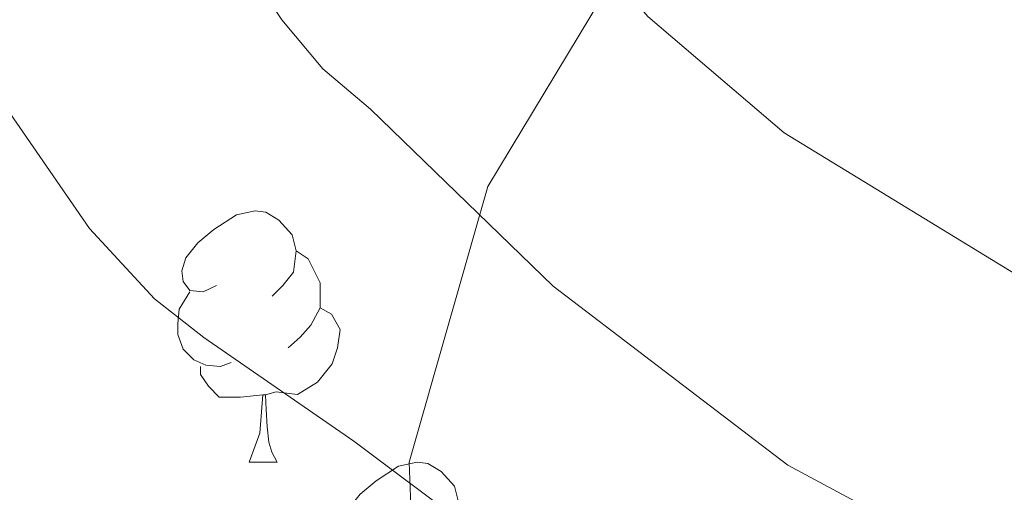
# Model space of a CAD drawing. Extents: x 605789 to 610291, y 784592 to 787632.
# Drawn here: x 607015 to 607054, y 785804 to 785822 of the extents above; entities that cross this region are included whole.
import ezdxf

# ---------------------------------------------------------------- set-up
doc = ezdxf.new("R2010")
doc.units = 0
doc.header["$MEASUREMENT"] = 0
doc.linetypes.add('DGN Style 3', pattern=[59.469592, 42.47828, -16.991312])
for name, color, linetype in [('Nivel 21', 7, 'Continuous'), ('Nivel 36', 7, 'Continuous'), ('Nivel 5', 7, 'Continuous'), ('Nivel 61', 7, 'Continuous'), ('Nivel 63', 7, 'Continuous')]:
    doc.layers.add(name, color=color, linetype=linetype)

msp = doc.modelspace()

# ---------------------------------------------------------------- linework, layer by layer
at = {"layer": 'Nivel 21', "color": 19, "linetype": 'DGN Style 3', "lineweight": 0}
msp.add_polyline3d([(607052.649, 785840.326, 246.096), (607045.98, 785832.547, 250.491), (607038.923, 785824.202, 256.644), (607033.837, 785815.765, 260.27), (607030.691, 785804.761, 264.665), (607031.283, 785791.377, 269.829), (607032.471, 785789.135, 270.324)], dxfattribs=at)
at = {"layer": 'Nivel 36', "color": 92, "linetype": 'Continuous', "lineweight": 0, "flags": 128}
for points in [[(607023.005, 785811.816), (607022.475, 785811.551), (607021.945, 785811.606), (607021.68, 785811.976), (607021.625, 785812.401), (607021.785, 785812.921), (607022.265, 785813.516), (607022.9, 785814.046), (607023.8, 785814.631), (607024.545, 785814.791), (607024.97, 785814.736), (607025.5, 785814.421), (607026.03, 785813.836), (607026.19, 785813.196), (607026.08, 785812.346), (607025.655, 785811.816), (607025.235, 785811.391)], [(607026.19, 785813.196), (607026.665, 785812.881), (607026.98, 785812.241), (607027.14, 785811.921), (607027.14, 785811.341), (607027.14, 785810.916), (607026.77, 785810.226), (607026.35, 785809.746), (607025.87, 785809.326)], [(607023.59, 785808.736), (607023.165, 785808.576), (607022.58, 785808.636), (607022.105, 785808.846), (607021.68, 785809.271), (607021.465, 785809.856), (607021.465, 785810.276), (607021.52, 785810.861), (607021.945, 785811.551)], [(607027.14, 785810.916), (607027.595, 785810.666), (607027.94, 785810.051), (607027.83, 785809.326), (607027.62, 785808.686), (607027.035, 785807.946), (607026.24, 785807.466), (607025.39, 785807.571), (607024.96, 785807.441)], [(607024.85, 785807.441), (607023.96, 785807.356), (607023.115, 785807.356), (607022.69, 785807.786), (607022.37, 785808.261), (607022.37, 785808.576)], [(607024.305, 785804.756), (607024.74, 785805.916), (607024.85, 785807.441), (607024.96, 785807.441), (607024.995, 785806.856), (607025.03, 785806.171), (607025.1, 785805.556), (607025.215, 785805.156), (607025.43, 785804.756)], [(607024.305, 785804.756), (607025.43, 785804.756)], [(607029.48, 785801.781), (607028.95, 785801.516), (607028.42, 785801.571), (607028.155, 785801.941), (607028.1, 785802.366), (607028.26, 785802.886), (607028.74, 785803.481), (607029.375, 785804.011), (607030.275, 785804.596), (607031.02, 785804.756), (607031.445, 785804.701), (607031.975, 785804.386), (607032.505, 785803.801), (607032.665, 785803.161), (607032.555, 785802.311), (607032.13, 785801.781), (607031.71, 785801.356)]]:
    msp.add_lwpolyline(points, dxfattribs=at)
at = {"layer": 'Nivel 5', "color": 25, "linetype": 'Continuous', "lineweight": 0, "flags": 128}
for points, elevation in [([(607219.644, 785721.909), (607216.597, 785727.9), (607212.953, 785734.025), (607205.783, 785744.606), (607199.198, 785751.474), (607185.33, 785762.225), (607174.517, 785768.981), (607167.801, 785772.592), (607159.872, 785776.07), (607150.23, 785779.467), (607123.21, 785786.783), (607090.769, 785796.83), (607058.551, 785810.033), (607045.657, 785817.908), (607040.222, 785822.541), (607034.848, 785828.792), (607033.126, 785831.047), (607030.333, 785837.16), (607027.512, 785846.948), (607023.922, 785864.873), (607023.099, 785871.106), (607022.573, 785878.582)], 255), ([(607209.286, 785721.811), (607199.046, 785736.537), (607192.709, 785742.922), (607186.166, 785748.1), (607179.281, 785752.968), (607169.559, 785758.991), (607162.738, 785762.672), (607155.673, 785765.837), (607146.316, 785769.242), (607126.896, 785774.988), (607086.016, 785787.905), (607059.86, 785797.094), (607045.805, 785804.634), (607036.441, 785811.788), (607029.159, 785818.854), (607027.246, 785820.463), (607025.619, 785822.416), (607021.974, 785827.924), (607019.346, 785834.916), (607017.817, 785841.302), (607017.702, 785844.063), (607016.825, 785847.092), (607014.128, 785864.699)], 260), ([(607202.004, 785715.618), (607192.308, 785728.469), (607186.22, 785734.37), (607180.633, 785738.754), (607175.329, 785742.353), (607159.926, 785751.661), (607151.473, 785755.604), (607142.397, 785759.01), (607104.957, 785771.477), (607083.832, 785778.12), (607062.742, 785785.765), (607045.939, 785792.524), (607028.488, 785805.602), (607022.5, 785809.737), (607020.537, 785811.283), (607017.939, 785814.082), (607012.249, 785822.315)], 265)]:
    msp.add_lwpolyline(points, dxfattribs=dict(at, elevation=elevation))
at = {"layer": 'Nivel 61', "color": 19, "linetype": 'Continuous', "lineweight": 0}
msp.add_3dface([(606722.78, 784999.85), (606686.47, 787313.46), (610070.14, 787367.36), (610107.6, 785053.75)], dxfattribs=at)
at = {"layer": 'Nivel 63', "color": 7, "linetype": 'Continuous', "lineweight": 0}
msp.add_3dface([(605836.691, 784591.896), (610291.12, 784662.828), (610243.831, 787632.463), (605789.402, 787561.53)], dxfattribs=at)

doc.saveas('drawing.dxf')
